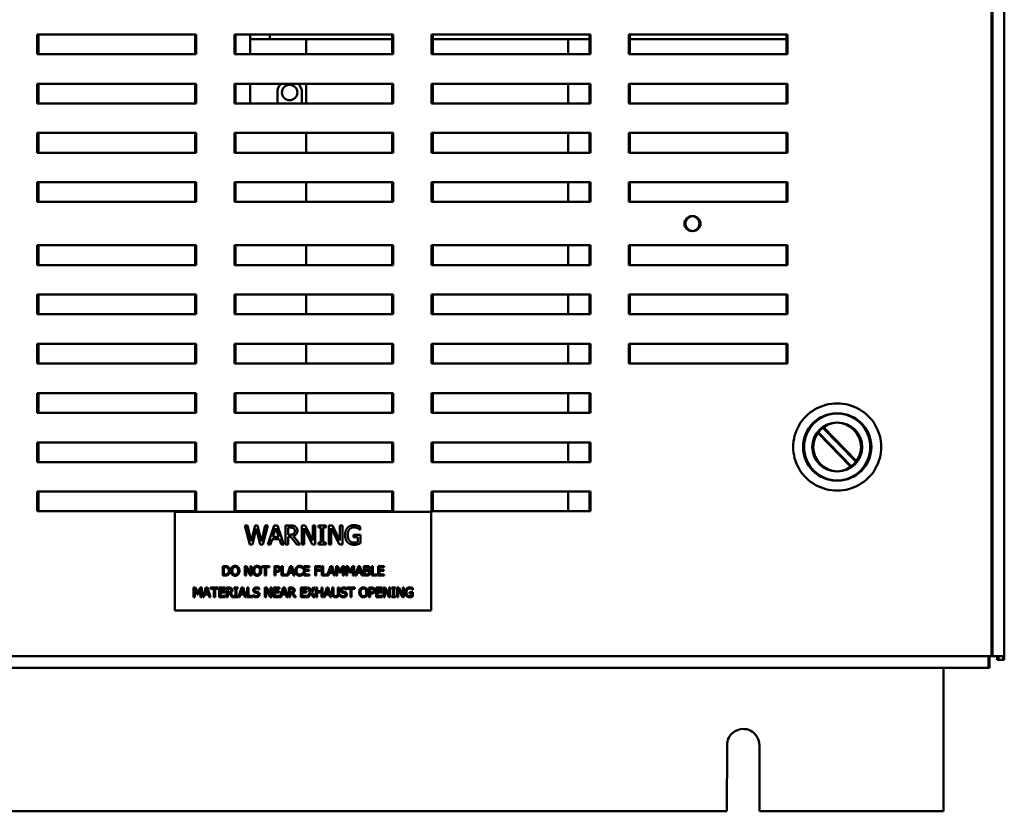
# Model space of a CAD drawing. Units: inches. Extents: x 3 to 129, y 1 to 100.
# Drawn here: x 42 to 55, y 22 to 32 of the extents above; entities that cross this region are included whole.
import ezdxf

# ---------------------------------------------------------------- set-up
doc = ezdxf.new("R2010")
doc.units = ezdxf.units.IN
doc.header["$LTSCALE"] = 6
doc.header["$MEASUREMENT"] = 0
doc.layers.add('Visible (ANSI)', color=7, linetype='Continuous', lineweight=50)

msp = doc.modelspace()

# ---------------------------------------------------------------- linework, layer by layer
at = {"layer": 'Visible (ANSI)'}
for p, q in [((54.858, 24.108), (54.858, 76.148)), ((54.694, 24.108), (54.694, 42.347)), ((54.708, 24.108), (54.708, 42.347)), ((42.597, 31.745), (42.597, 31.995)), ((42.597, 31.995), (44.597, 31.995)), ((42.611, 31.745), (42.611, 31.995)), ((42.611, 31.995), (44.611, 31.995)), ((44.597, 31.995), (44.597, 31.745)), ((44.611, 31.995), (44.611, 31.745)), ((45.097, 31.745), (45.097, 31.995)), ((45.097, 31.995), (47.097, 31.995)), ((45.111, 31.745), (45.111, 31.995)), ((45.111, 31.995), (47.111, 31.995)), ((45.297, 31.995), (45.297, 31.934)), ((45.547, 31.995), (45.547, 31.934)), ((47.097, 31.995), (47.097, 31.745)), ((47.111, 31.995), (47.111, 31.745)), ((47.597, 31.745), (47.597, 31.995)), ((47.597, 31.995), (49.597, 31.995)), ((47.611, 31.745), (47.611, 31.995)), ((47.611, 31.995), (49.611, 31.995)), ((49.597, 31.995), (49.597, 31.745)), ((49.611, 31.995), (49.611, 31.745)), ((50.097, 31.745), (50.097, 31.995)), ((50.097, 31.995), (52.097, 31.995)), ((50.111, 31.745), (50.111, 31.995)), ((50.111, 31.995), (52.111, 31.995)), ((52.097, 31.995), (52.097, 31.745)), ((52.111, 31.995), (52.111, 31.745)), ((45.297, 31.934), (45.297, 31.859)), ((45.297, 31.934), (45.547, 31.934)), ((45.297, 31.859), (45.297, 31.745)), ((45.547, 31.934), (47.097, 31.934)), ((46.007, 31.934), (46.007, 31.745)), ((47.611, 31.934), (49.597, 31.934)), ((49.327, 31.934), (49.327, 31.745)), ((50.111, 31.934), (52.097, 31.934)), ((44.597, 31.745), (42.597, 31.745)), ((44.611, 31.745), (42.611, 31.745)), ((47.097, 31.745), (45.097, 31.745)), ((47.111, 31.745), (45.111, 31.745)), ((49.597, 31.745), (47.597, 31.745)), ((49.611, 31.745), (47.611, 31.745)), ((52.097, 31.745), (50.097, 31.745)), ((52.111, 31.745), (50.111, 31.745)), ((42.597, 31.12), (42.597, 31.37)), ((42.597, 31.37), (44.597, 31.37)), ((42.611, 31.12), (42.611, 31.37)), ((42.611, 31.37), (44.611, 31.37)), ((44.597, 31.37), (44.597, 31.12)), ((44.611, 31.37), (44.611, 31.12)), ((45.097, 31.12), (45.097, 31.37)), ((45.097, 31.37), (47.097, 31.37)), ((45.111, 31.12), (45.111, 31.37)), ((45.111, 31.37), (47.111, 31.37)), ((45.297, 31.37), (45.297, 31.12)), ((46.007, 31.37), (46.007, 31.12)), ((47.097, 31.37), (47.097, 31.12)), ((47.111, 31.37), (47.111, 31.12)), ((47.597, 31.12), (47.597, 31.37)), ((47.597, 31.37), (49.597, 31.37)), ((47.611, 31.12), (47.611, 31.37)), ((47.611, 31.37), (49.611, 31.37)), ((49.327, 31.37), (49.327, 31.12)), ((49.597, 31.37), (49.597, 31.12)), ((49.611, 31.37), (49.611, 31.12)), ((50.097, 31.12), (50.097, 31.37)), ((50.097, 31.37), (52.097, 31.37)), ((50.111, 31.12), (50.111, 31.37)), ((50.111, 31.37), (52.111, 31.37)), ((52.097, 31.37), (52.097, 31.12)), ((52.111, 31.37), (52.111, 31.12)), ((45.641, 31.12), (45.641, 31.259)), ((45.953, 31.259), (45.953, 31.12)), ((44.597, 31.12), (42.597, 31.12)), ((44.611, 31.12), (42.611, 31.12)), ((47.097, 31.12), (45.097, 31.12)), ((47.111, 31.12), (45.111, 31.12)), ((49.597, 31.12), (47.597, 31.12)), ((49.611, 31.12), (47.611, 31.12)), ((52.097, 31.12), (50.097, 31.12)), ((52.111, 31.12), (50.111, 31.12)), ((42.597, 30.495), (42.597, 30.745)), ((42.597, 30.745), (44.597, 30.745)), ((42.611, 30.495), (42.611, 30.745)), ((42.611, 30.745), (44.611, 30.745)), ((44.597, 30.745), (44.597, 30.495)), ((44.611, 30.745), (44.611, 30.495)), ((45.097, 30.495), (45.097, 30.745)), ((45.097, 30.745), (47.097, 30.745)), ((45.111, 30.495), (45.111, 30.745)), ((45.111, 30.745), (47.111, 30.745)), ((46.007, 30.745), (46.007, 30.495)), ((47.097, 30.745), (47.097, 30.495)), ((47.111, 30.745), (47.111, 30.495)), ((47.597, 30.495), (47.597, 30.745)), ((47.597, 30.745), (49.597, 30.745)), ((47.611, 30.495), (47.611, 30.745)), ((47.611, 30.745), (49.611, 30.745)), ((49.327, 30.745), (49.327, 30.495)), ((49.597, 30.745), (49.597, 30.495)), ((49.611, 30.745), (49.611, 30.495)), ((50.097, 30.495), (50.097, 30.745)), ((50.097, 30.745), (52.097, 30.745)), ((50.111, 30.495), (50.111, 30.745)), ((50.111, 30.745), (52.111, 30.745)), ((52.097, 30.745), (52.097, 30.495)), ((52.111, 30.745), (52.111, 30.495)), ((44.597, 30.495), (42.597, 30.495)), ((44.611, 30.495), (42.611, 30.495)), ((47.097, 30.495), (45.097, 30.495)), ((47.111, 30.495), (45.111, 30.495)), ((49.597, 30.495), (47.597, 30.495)), ((49.611, 30.495), (47.611, 30.495)), ((52.097, 30.495), (50.097, 30.495)), ((52.111, 30.495), (50.111, 30.495)), ((42.597, 29.87), (42.597, 30.12)), ((42.597, 30.12), (44.597, 30.12)), ((42.611, 29.87), (42.611, 30.12)), ((42.611, 30.12), (44.611, 30.12)), ((44.597, 30.12), (44.597, 29.87)), ((44.611, 30.12), (44.611, 29.87)), ((45.097, 29.87), (45.097, 30.12)), ((45.097, 30.12), (47.097, 30.12)), ((45.111, 29.87), (45.111, 30.12)), ((45.111, 30.12), (47.111, 30.12)), ((46.007, 30.12), (46.007, 29.87)), ((47.097, 30.12), (47.097, 29.87)), ((47.111, 30.12), (47.111, 29.87)), ((47.597, 29.87), (47.597, 30.12)), ((47.597, 30.12), (49.597, 30.12)), ((47.611, 29.87), (47.611, 30.12)), ((47.611, 30.12), (49.611, 30.12)), ((49.327, 30.12), (49.327, 29.87)), ((49.597, 30.12), (49.597, 29.87)), ((49.611, 30.12), (49.611, 29.87)), ((50.097, 29.87), (50.097, 30.12)), ((50.097, 30.12), (52.097, 30.12)), ((50.111, 29.87), (50.111, 30.12)), ((50.111, 30.12), (52.111, 30.12)), ((52.097, 30.12), (52.097, 29.87)), ((52.111, 30.12), (52.111, 29.87)), ((44.597, 29.87), (42.597, 29.87)), ((44.611, 29.87), (42.611, 29.87)), ((47.097, 29.87), (45.097, 29.87)), ((47.111, 29.87), (45.111, 29.87)), ((49.597, 29.87), (47.597, 29.87)), ((49.611, 29.87), (47.611, 29.87)), ((52.097, 29.87), (50.097, 29.87)), ((52.111, 29.87), (50.111, 29.87)), ((42.597, 29.07), (42.597, 29.32)), ((42.597, 29.32), (44.597, 29.32)), ((42.611, 29.07), (42.611, 29.32)), ((42.611, 29.32), (44.611, 29.32)), ((44.597, 29.32), (44.597, 29.07)), ((44.611, 29.32), (44.611, 29.07)), ((45.097, 29.07), (45.097, 29.32)), ((45.097, 29.32), (47.097, 29.32)), ((45.111, 29.07), (45.111, 29.32)), ((45.111, 29.32), (47.111, 29.32)), ((46.007, 29.32), (46.007, 29.07)), ((47.097, 29.32), (47.097, 29.07)), ((47.111, 29.32), (47.111, 29.07)), ((47.597, 29.07), (47.597, 29.32)), ((47.597, 29.32), (49.597, 29.32)), ((47.611, 29.07), (47.611, 29.32)), ((47.611, 29.32), (49.611, 29.32)), ((49.327, 29.32), (49.327, 29.07)), ((49.597, 29.32), (49.597, 29.07)), ((49.611, 29.32), (49.611, 29.07)), ((50.097, 29.07), (50.097, 29.32)), ((50.097, 29.32), (52.097, 29.32)), ((50.111, 29.07), (50.111, 29.32)), ((50.111, 29.32), (52.111, 29.32)), ((52.097, 29.32), (52.097, 29.07)), ((52.111, 29.32), (52.111, 29.07)), ((44.597, 29.07), (42.597, 29.07)), ((44.611, 29.07), (42.611, 29.07)), ((47.097, 29.07), (45.097, 29.07)), ((47.111, 29.07), (45.111, 29.07)), ((49.597, 29.07), (47.597, 29.07)), ((49.611, 29.07), (47.611, 29.07)), ((52.097, 29.07), (50.097, 29.07)), ((52.111, 29.07), (50.111, 29.07)), ((42.597, 28.445), (42.597, 28.695)), ((42.597, 28.695), (44.597, 28.695)), ((42.611, 28.445), (42.611, 28.695)), ((42.611, 28.695), (44.611, 28.695)), ((44.597, 28.695), (44.597, 28.445)), ((44.611, 28.695), (44.611, 28.445)), ((45.097, 28.445), (45.097, 28.695)), ((45.097, 28.695), (47.097, 28.695)), ((45.111, 28.445), (45.111, 28.695)), ((45.111, 28.695), (47.111, 28.695)), ((46.007, 28.695), (46.007, 28.445)), ((47.097, 28.695), (47.097, 28.445)), ((47.111, 28.695), (47.111, 28.445)), ((47.597, 28.445), (47.597, 28.695)), ((47.597, 28.695), (49.597, 28.695)), ((47.611, 28.445), (47.611, 28.695)), ((47.611, 28.695), (49.611, 28.695)), ((49.327, 28.695), (49.327, 28.445)), ((49.597, 28.695), (49.597, 28.445)), ((49.611, 28.695), (49.611, 28.445)), ((50.097, 28.445), (50.097, 28.695)), ((50.097, 28.695), (52.097, 28.695)), ((50.111, 28.445), (50.111, 28.695)), ((50.111, 28.695), (52.111, 28.695)), ((52.097, 28.695), (52.097, 28.445)), ((52.111, 28.695), (52.111, 28.445)), ((44.597, 28.445), (42.597, 28.445)), ((44.611, 28.445), (42.611, 28.445)), ((47.097, 28.445), (45.097, 28.445)), ((47.111, 28.445), (45.111, 28.445)), ((49.597, 28.445), (47.597, 28.445)), ((49.611, 28.445), (47.611, 28.445)), ((52.097, 28.445), (50.097, 28.445)), ((52.111, 28.445), (50.111, 28.445)), ((42.597, 27.82), (42.597, 28.07)), ((42.597, 28.07), (44.597, 28.07)), ((42.611, 27.82), (42.611, 28.07)), ((42.611, 28.07), (44.611, 28.07)), ((44.597, 28.07), (44.597, 27.82)), ((44.611, 28.07), (44.611, 27.82)), ((45.097, 27.82), (45.097, 28.07)), ((45.097, 28.07), (47.097, 28.07)), ((45.111, 27.82), (45.111, 28.07)), ((45.111, 28.07), (47.111, 28.07)), ((46.007, 28.07), (46.007, 27.82)), ((47.097, 28.07), (47.097, 27.82)), ((47.111, 28.07), (47.111, 27.82)), ((47.597, 27.82), (47.597, 28.07)), ((47.597, 28.07), (49.597, 28.07)), ((47.611, 27.82), (47.611, 28.07)), ((47.611, 28.07), (49.611, 28.07)), ((49.327, 28.07), (49.327, 27.82)), ((49.597, 28.07), (49.597, 27.82)), ((49.611, 28.07), (49.611, 27.82)), ((50.097, 27.82), (50.097, 28.07)), ((50.097, 28.07), (52.097, 28.07)), ((50.111, 27.82), (50.111, 28.07)), ((50.111, 28.07), (52.111, 28.07)), ((52.097, 28.07), (52.097, 27.82)), ((52.111, 28.07), (52.111, 27.82)), ((44.597, 27.82), (42.597, 27.82)), ((44.611, 27.82), (42.611, 27.82)), ((47.097, 27.82), (45.097, 27.82)), ((47.111, 27.82), (45.111, 27.82)), ((49.597, 27.82), (47.597, 27.82)), ((49.611, 27.82), (47.611, 27.82)), ((52.097, 27.82), (50.097, 27.82)), ((52.111, 27.82), (50.111, 27.82)), ((42.597, 27.195), (42.597, 27.445)), ((42.597, 27.445), (44.597, 27.445)), ((42.611, 27.195), (42.611, 27.445)), ((42.611, 27.445), (44.611, 27.445)), ((44.597, 27.445), (44.597, 27.195)), ((44.611, 27.445), (44.611, 27.195)), ((45.097, 27.195), (45.097, 27.445)), ((45.097, 27.445), (47.097, 27.445)), ((45.111, 27.195), (45.111, 27.445)), ((45.111, 27.445), (47.111, 27.445)), ((46.007, 27.445), (46.007, 27.195)), ((47.097, 27.445), (47.097, 27.195)), ((47.111, 27.445), (47.111, 27.195)), ((47.597, 27.195), (47.597, 27.445)), ((47.597, 27.445), (49.597, 27.445)), ((47.611, 27.195), (47.611, 27.445)), ((47.611, 27.445), (49.611, 27.445)), ((49.327, 27.445), (49.327, 27.195)), ((49.597, 27.445), (49.597, 27.195)), ((49.611, 27.445), (49.611, 27.195)), ((44.597, 27.195), (42.597, 27.195)), ((44.611, 27.195), (42.611, 27.195)), ((47.097, 27.195), (45.097, 27.195)), ((47.111, 27.195), (45.111, 27.195)), ((49.597, 27.195), (47.597, 27.195)), ((49.611, 27.195), (47.611, 27.195)), ((52.557, 27.006), (52.979, 26.574)), ((52.565, 27.013), (52.985, 26.582)), ((52.912, 26.509), (52.492, 26.939)), ((52.921, 26.515), (52.498, 26.948)), ((42.597, 26.57), (42.597, 26.82)), ((42.597, 26.82), (44.597, 26.82)), ((42.611, 26.57), (42.611, 26.82)), ((42.611, 26.82), (44.611, 26.82)), ((44.597, 26.82), (44.597, 26.57)), ((44.611, 26.82), (44.611, 26.57)), ((45.097, 26.57), (45.097, 26.82)), ((45.097, 26.82), (47.097, 26.82)), ((45.111, 26.57), (45.111, 26.82)), ((45.111, 26.82), (47.111, 26.82)), ((46.007, 26.82), (46.007, 26.57)), ((47.097, 26.82), (47.097, 26.57)), ((47.111, 26.82), (47.111, 26.57)), ((47.597, 26.57), (47.597, 26.82)), ((47.597, 26.82), (49.597, 26.82)), ((47.611, 26.57), (47.611, 26.82)), ((47.611, 26.82), (49.611, 26.82)), ((49.327, 26.82), (49.327, 26.57)), ((49.597, 26.82), (49.597, 26.57)), ((49.611, 26.82), (49.611, 26.57)), ((44.597, 26.57), (42.597, 26.57)), ((44.611, 26.57), (42.611, 26.57)), ((47.097, 26.57), (45.097, 26.57)), ((47.111, 26.57), (45.111, 26.57)), ((49.597, 26.57), (47.597, 26.57)), ((49.611, 26.57), (47.611, 26.57)), ((42.597, 25.945), (42.597, 26.195)), ((42.597, 26.195), (44.597, 26.195)), ((42.611, 25.945), (42.611, 26.195)), ((42.611, 26.195), (44.611, 26.195)), ((44.597, 26.195), (44.597, 25.945)), ((44.611, 26.195), (44.611, 25.945)), ((45.097, 25.945), (45.097, 26.195)), ((45.097, 26.195), (47.097, 26.195)), ((45.111, 25.945), (45.111, 26.195)), ((45.111, 26.195), (47.111, 26.195)), ((46.007, 26.195), (46.007, 25.945)), ((47.097, 26.195), (47.097, 25.945)), ((47.111, 26.195), (47.111, 25.945)), ((47.597, 25.945), (47.597, 26.195)), ((47.597, 26.195), (49.597, 26.195)), ((47.611, 25.945), (47.611, 26.195)), ((47.611, 26.195), (49.611, 26.195)), ((49.327, 26.195), (49.327, 25.945)), ((49.597, 26.195), (49.597, 25.945)), ((49.611, 26.195), (49.611, 25.945)), ((44.597, 25.945), (42.597, 25.945)), ((44.611, 25.945), (42.611, 25.945)), ((47.593, 25.937), (44.343, 25.937)), ((44.343, 25.937), (44.343, 24.687)), ((47.097, 25.945), (45.097, 25.945)), ((47.111, 25.945), (45.111, 25.945)), ((47.593, 24.687), (47.593, 25.937)), ((49.597, 25.945), (47.597, 25.945)), ((49.611, 25.945), (47.611, 25.945)), ((45.23, 25.766), (45.263, 25.766)), ((45.291, 25.526), (45.23, 25.766)), ((45.263, 25.766), (45.311, 25.567)), ((45.311, 25.567), (45.359, 25.766)), ((45.374, 25.725), (45.326, 25.526)), ((45.359, 25.766), (45.391, 25.766)), ((45.423, 25.526), (45.374, 25.725)), ((45.391, 25.766), (45.439, 25.564)), ((45.439, 25.564), (45.487, 25.766)), ((45.519, 25.766), (45.458, 25.526)), ((45.487, 25.766), (45.519, 25.766)), ((45.521, 25.526), (45.602, 25.766)), ((45.621, 25.733), (45.584, 25.62)), ((45.602, 25.766), (45.642, 25.766)), ((45.658, 25.62), (45.621, 25.733)), ((45.642, 25.766), (45.722, 25.526)), ((45.745, 25.766), (45.807, 25.766)), ((45.745, 25.526), (45.745, 25.766)), ((45.809, 25.738), (45.777, 25.738)), ((45.777, 25.738), (45.777, 25.648)), ((45.95, 25.526), (45.95, 25.766)), ((45.95, 25.766), (45.995, 25.766)), ((46.086, 25.526), (45.98, 25.732)), ((45.98, 25.732), (45.98, 25.526)), ((45.995, 25.766), (46.092, 25.576)), ((46.092, 25.576), (46.092, 25.766)), ((46.092, 25.766), (46.122, 25.766)), ((46.122, 25.766), (46.122, 25.526)), ((46.161, 25.766), (46.254, 25.766)), ((46.161, 25.741), (46.161, 25.766)), ((46.192, 25.741), (46.161, 25.741)), ((46.192, 25.55), (46.192, 25.741)), ((46.223, 25.741), (46.223, 25.55)), ((46.254, 25.741), (46.223, 25.741)), ((46.254, 25.766), (46.254, 25.741)), ((46.294, 25.526), (46.294, 25.766)), ((46.294, 25.766), (46.339, 25.766)), ((46.429, 25.526), (46.323, 25.732)), ((46.323, 25.732), (46.323, 25.526)), ((46.339, 25.766), (46.435, 25.576)), ((46.435, 25.576), (46.435, 25.766)), ((46.435, 25.766), (46.465, 25.766)), ((46.465, 25.766), (46.465, 25.526)), ((46.693, 25.749), (46.693, 25.711)), ((45.575, 25.593), (45.554, 25.526)), ((45.667, 25.593), (45.575, 25.593)), ((45.584, 25.62), (45.658, 25.62)), ((45.689, 25.526), (45.667, 25.593)), ((45.777, 25.648), (45.805, 25.648)), ((45.777, 25.621), (45.777, 25.526)), ((45.814, 25.621), (45.777, 25.621)), ((45.89, 25.526), (45.814, 25.621)), ((45.846, 25.63), (45.931, 25.526)), ((46.607, 25.646), (46.694, 25.646)), ((46.607, 25.618), (46.607, 25.646)), ((46.663, 25.618), (46.607, 25.618)), ((46.663, 25.556), (46.663, 25.618)), ((46.693, 25.711), (46.69, 25.711)), ((46.694, 25.646), (46.694, 25.541)), ((45.326, 25.526), (45.291, 25.526)), ((45.458, 25.526), (45.423, 25.526)), ((45.554, 25.526), (45.521, 25.526)), ((45.722, 25.526), (45.689, 25.526)), ((45.777, 25.526), (45.745, 25.526)), ((45.931, 25.526), (45.89, 25.526)), ((45.98, 25.526), (45.95, 25.526)), ((46.122, 25.526), (46.086, 25.526)), ((46.161, 25.55), (46.192, 25.55)), ((46.161, 25.526), (46.161, 25.55)), ((46.254, 25.526), (46.161, 25.526)), ((46.223, 25.55), (46.254, 25.55)), ((46.254, 25.55), (46.254, 25.526)), ((46.323, 25.526), (46.294, 25.526)), ((46.465, 25.526), (46.429, 25.526)), ((44.948, 25.13), (44.948, 25.25)), ((44.948, 25.25), (44.976, 25.25)), ((44.964, 25.237), (44.964, 25.144)), ((44.976, 25.237), (44.964, 25.237)), ((45.229, 25.13), (45.229, 25.25)), ((45.229, 25.25), (45.251, 25.25)), ((45.297, 25.13), (45.244, 25.234)), ((45.244, 25.234), (45.244, 25.13)), ((45.251, 25.25), (45.3, 25.155)), ((45.3, 25.155), (45.3, 25.25)), ((45.3, 25.25), (45.314, 25.25)), ((45.314, 25.25), (45.314, 25.13)), ((45.443, 25.25), (45.54, 25.25)), ((45.443, 25.236), (45.443, 25.25)), ((45.484, 25.236), (45.443, 25.236)), ((45.484, 25.13), (45.484, 25.236)), ((45.54, 25.236), (45.5, 25.236)), ((45.5, 25.236), (45.5, 25.13)), ((45.54, 25.25), (45.54, 25.236)), ((45.604, 25.25), (45.634, 25.25)), ((45.604, 25.13), (45.604, 25.25)), ((45.619, 25.237), (45.619, 25.189)), ((45.633, 25.237), (45.619, 25.237)), ((45.695, 25.13), (45.695, 25.25)), ((45.695, 25.25), (45.71, 25.25)), ((45.71, 25.25), (45.71, 25.145)), ((45.764, 25.132), (45.804, 25.25)), ((45.814, 25.234), (45.795, 25.178)), ((45.804, 25.25), (45.824, 25.25)), ((45.832, 25.178), (45.814, 25.234)), ((45.824, 25.25), (45.864, 25.13)), ((45.96, 25.223), (45.959, 25.223)), ((45.96, 25.242), (45.96, 25.223)), ((45.975, 25.13), (45.975, 25.25)), ((45.975, 25.25), (46.05, 25.25)), ((46.05, 25.236), (45.991, 25.236)), ((45.991, 25.236), (45.991, 25.203)), ((46.05, 25.25), (46.05, 25.236)), ((46.119, 25.25), (46.191, 25.25)), ((46.119, 25.13), (46.119, 25.25)), ((46.135, 25.236), (46.135, 25.202)), ((46.191, 25.236), (46.135, 25.236)), ((46.191, 25.25), (46.191, 25.236)), ((46.205, 25.13), (46.205, 25.25)), ((46.205, 25.25), (46.221, 25.25)), ((46.221, 25.25), (46.221, 25.145)), ((46.274, 25.132), (46.314, 25.25)), ((46.324, 25.234), (46.305, 25.178)), ((46.314, 25.25), (46.334, 25.25)), ((46.342, 25.178), (46.324, 25.234)), ((46.334, 25.25), (46.375, 25.13)), ((46.386, 25.13), (46.386, 25.25)), ((46.386, 25.25), (46.408, 25.25)), ((46.401, 25.234), (46.401, 25.13)), ((46.432, 25.163), (46.401, 25.234)), ((46.408, 25.25), (46.438, 25.184)), ((46.438, 25.184), (46.467, 25.25)), ((46.473, 25.234), (46.442, 25.163)), ((46.467, 25.25), (46.489, 25.25)), ((46.473, 25.13), (46.473, 25.234)), ((46.489, 25.25), (46.489, 25.13)), ((46.513, 25.25), (46.535, 25.25)), ((46.513, 25.13), (46.513, 25.25)), ((46.559, 25.163), (46.528, 25.234)), ((46.528, 25.234), (46.528, 25.13)), ((46.535, 25.25), (46.565, 25.184)), ((46.565, 25.184), (46.594, 25.25)), ((46.6, 25.234), (46.569, 25.163)), ((46.594, 25.25), (46.616, 25.25)), ((46.6, 25.13), (46.6, 25.234)), ((46.616, 25.25), (46.616, 25.13)), ((46.627, 25.13), (46.668, 25.25)), ((46.677, 25.234), (46.659, 25.178)), ((46.668, 25.25), (46.687, 25.25)), ((46.696, 25.178), (46.677, 25.234)), ((46.687, 25.25), (46.728, 25.13)), ((46.739, 25.25), (46.771, 25.25)), ((46.739, 25.13), (46.739, 25.25)), ((46.771, 25.237), (46.755, 25.237)), ((46.755, 25.237), (46.755, 25.202)), ((46.837, 25.13), (46.837, 25.25)), ((46.837, 25.25), (46.853, 25.25)), ((46.853, 25.25), (46.853, 25.145)), ((46.919, 25.25), (46.994, 25.25)), ((46.919, 25.13), (46.919, 25.25)), ((46.935, 25.236), (46.935, 25.203)), ((46.994, 25.236), (46.935, 25.236)), ((46.994, 25.25), (46.994, 25.236)), ((44.976, 25.13), (44.948, 25.13)), ((44.964, 25.144), (44.976, 25.144)), ((45.244, 25.13), (45.229, 25.13)), ((45.314, 25.13), (45.297, 25.13)), ((45.5, 25.13), (45.484, 25.13)), ((45.619, 25.13), (45.604, 25.13)), ((45.619, 25.189), (45.63, 25.189)), ((45.633, 25.175), (45.619, 25.175)), ((45.619, 25.175), (45.619, 25.13)), ((45.78, 25.13), (45.695, 25.13)), ((45.71, 25.145), (45.764, 25.145)), ((45.764, 25.145), (45.764, 25.132)), ((45.791, 25.164), (45.78, 25.13)), ((45.837, 25.164), (45.791, 25.164)), ((45.795, 25.178), (45.832, 25.178)), ((45.847, 25.13), (45.837, 25.164)), ((45.864, 25.13), (45.847, 25.13)), ((45.959, 25.158), (45.96, 25.158)), ((45.96, 25.158), (45.96, 25.139)), ((46.05, 25.13), (45.975, 25.13)), ((45.991, 25.203), (46.046, 25.203)), ((45.991, 25.189), (45.991, 25.145)), ((46.046, 25.189), (45.991, 25.189)), ((45.991, 25.145), (46.05, 25.145)), ((46.046, 25.203), (46.046, 25.189)), ((46.05, 25.145), (46.05, 25.13)), ((46.135, 25.13), (46.119, 25.13)), ((46.135, 25.202), (46.188, 25.202)), ((46.135, 25.188), (46.135, 25.13)), ((46.188, 25.188), (46.135, 25.188)), ((46.188, 25.202), (46.188, 25.188)), ((46.29, 25.13), (46.205, 25.13)), ((46.221, 25.145), (46.274, 25.145)), ((46.274, 25.145), (46.274, 25.132)), ((46.301, 25.164), (46.29, 25.13)), ((46.347, 25.164), (46.301, 25.164)), ((46.305, 25.178), (46.342, 25.178)), ((46.358, 25.13), (46.347, 25.164)), ((46.375, 25.13), (46.358, 25.13)), ((46.401, 25.13), (46.386, 25.13)), ((46.442, 25.163), (46.432, 25.163)), ((46.489, 25.13), (46.473, 25.13)), ((46.528, 25.13), (46.513, 25.13)), ((46.569, 25.163), (46.559, 25.163)), ((46.616, 25.13), (46.6, 25.13)), ((46.644, 25.13), (46.627, 25.13)), ((46.654, 25.164), (46.644, 25.13)), ((46.7, 25.164), (46.654, 25.164)), ((46.659, 25.178), (46.696, 25.178)), ((46.711, 25.13), (46.7, 25.164)), ((46.728, 25.13), (46.711, 25.13)), ((46.774, 25.13), (46.739, 25.13)), ((46.755, 25.202), (46.773, 25.202)), ((46.773, 25.188), (46.755, 25.188)), ((46.755, 25.188), (46.755, 25.144)), ((46.755, 25.144), (46.768, 25.144)), ((46.798, 25.198), (46.798, 25.197)), ((46.906, 25.13), (46.837, 25.13)), ((46.853, 25.145), (46.906, 25.145)), ((46.906, 25.145), (46.906, 25.13)), ((46.994, 25.13), (46.919, 25.13)), ((46.935, 25.203), (46.99, 25.203)), ((46.99, 25.189), (46.935, 25.189)), ((46.935, 25.189), (46.935, 25.145)), ((46.935, 25.145), (46.994, 25.145)), ((46.99, 25.203), (46.99, 25.189)), ((46.994, 25.145), (46.994, 25.13)), ((44.58, 24.977), (44.602, 24.977)), ((44.58, 24.857), (44.58, 24.977)), ((44.602, 24.977), (44.632, 24.91)), ((44.632, 24.91), (44.661, 24.977)), ((44.661, 24.977), (44.683, 24.977)), ((44.683, 24.977), (44.683, 24.857)), ((44.695, 24.857), (44.735, 24.977)), ((44.735, 24.977), (44.755, 24.977)), ((44.755, 24.977), (44.795, 24.857)), ((44.794, 24.977), (44.891, 24.977)), ((44.794, 24.963), (44.794, 24.977)), ((44.891, 24.977), (44.891, 24.963)), ((44.903, 24.857), (44.903, 24.977)), ((44.903, 24.977), (44.978, 24.977)), ((44.978, 24.977), (44.978, 24.963)), ((44.996, 24.977), (45.027, 24.977)), ((44.996, 24.857), (44.996, 24.977)), ((45.093, 24.977), (45.14, 24.977)), ((45.093, 24.965), (45.093, 24.977)), ((45.14, 24.977), (45.14, 24.965)), ((45.147, 24.857), (45.187, 24.977)), ((45.187, 24.977), (45.207, 24.977)), ((45.207, 24.977), (45.247, 24.857)), ((45.259, 24.857), (45.259, 24.977)), ((45.259, 24.977), (45.275, 24.977)), ((45.275, 24.977), (45.275, 24.871)), ((45.412, 24.972), (45.412, 24.952)), ((45.484, 24.857), (45.484, 24.977)), ((45.484, 24.977), (45.507, 24.977)), ((45.507, 24.977), (45.555, 24.882)), ((45.555, 24.882), (45.555, 24.977)), ((45.555, 24.977), (45.57, 24.977)), ((45.57, 24.977), (45.57, 24.857)), ((45.594, 24.977), (45.669, 24.977)), ((45.594, 24.857), (45.594, 24.977)), ((45.669, 24.977), (45.669, 24.963)), ((45.674, 24.857), (45.714, 24.977)), ((45.714, 24.977), (45.734, 24.977)), ((45.734, 24.977), (45.774, 24.857)), ((45.786, 24.857), (45.786, 24.977)), ((45.786, 24.977), (45.817, 24.977)), ((45.94, 24.857), (45.94, 24.977)), ((45.94, 24.977), (46.015, 24.977)), ((46.015, 24.977), (46.015, 24.963)), ((46.022, 24.977), (46.04, 24.977)), ((46.059, 24.917), (46.022, 24.977)), ((46.04, 24.977), (46.069, 24.93)), ((46.069, 24.93), (46.098, 24.977)), ((46.115, 24.977), (46.078, 24.918)), ((46.098, 24.977), (46.115, 24.977)), ((46.128, 24.857), (46.128, 24.977)), ((46.128, 24.977), (46.144, 24.977)), ((46.144, 24.977), (46.144, 24.93)), ((46.199, 24.93), (46.199, 24.977)), ((46.199, 24.977), (46.215, 24.977)), ((46.215, 24.977), (46.215, 24.857)), ((46.227, 24.857), (46.267, 24.977)), ((46.267, 24.977), (46.287, 24.977)), ((46.287, 24.977), (46.327, 24.857)), ((46.337, 24.977), (46.353, 24.977)), ((46.337, 24.902), (46.337, 24.977)), ((46.353, 24.977), (46.353, 24.902)), ((46.408, 24.977), (46.424, 24.977)), ((46.408, 24.902), (46.408, 24.977)), ((46.424, 24.977), (46.424, 24.902)), ((46.518, 24.972), (46.518, 24.952)), ((46.526, 24.977), (46.623, 24.977)), ((46.526, 24.963), (46.526, 24.977)), ((46.623, 24.977), (46.623, 24.963)), ((46.803, 24.977), (46.834, 24.977)), ((46.803, 24.857), (46.803, 24.977)), ((46.894, 24.857), (46.894, 24.977)), ((46.894, 24.977), (46.97, 24.977)), ((46.97, 24.977), (46.97, 24.963)), ((46.987, 24.977), (47.01, 24.977)), ((46.987, 24.857), (46.987, 24.977)), ((47.01, 24.977), (47.058, 24.882)), ((47.058, 24.977), (47.073, 24.977)), ((47.058, 24.882), (47.058, 24.977)), ((47.073, 24.977), (47.073, 24.857)), ((47.093, 24.965), (47.093, 24.977)), ((47.093, 24.977), (47.139, 24.977)), ((47.139, 24.977), (47.139, 24.965)), ((47.159, 24.977), (47.181, 24.977)), ((47.159, 24.857), (47.159, 24.977)), ((47.181, 24.977), (47.23, 24.882)), ((47.23, 24.977), (47.245, 24.977)), ((47.23, 24.882), (47.23, 24.977)), ((47.245, 24.977), (47.245, 24.857)), ((47.359, 24.969), (47.359, 24.95)), ((44.595, 24.857), (44.58, 24.857)), ((44.626, 24.89), (44.595, 24.961)), ((44.595, 24.961), (44.595, 24.857)), ((44.636, 24.89), (44.626, 24.89)), ((44.667, 24.961), (44.636, 24.89)), ((44.667, 24.857), (44.667, 24.961)), ((44.683, 24.857), (44.667, 24.857)), ((44.711, 24.857), (44.695, 24.857)), ((44.722, 24.891), (44.711, 24.857)), ((44.768, 24.891), (44.722, 24.891)), ((44.745, 24.961), (44.726, 24.904)), ((44.726, 24.904), (44.763, 24.904)), ((44.763, 24.904), (44.745, 24.961)), ((44.778, 24.857), (44.768, 24.891)), ((44.795, 24.857), (44.778, 24.857)), ((44.835, 24.963), (44.794, 24.963)), ((44.835, 24.857), (44.835, 24.963)), ((44.851, 24.857), (44.835, 24.857)), ((44.891, 24.963), (44.851, 24.963)), ((44.851, 24.963), (44.851, 24.857)), ((44.978, 24.857), (44.903, 24.857)), ((44.978, 24.963), (44.919, 24.963)), ((44.919, 24.963), (44.919, 24.93)), ((44.919, 24.93), (44.974, 24.93)), ((44.919, 24.916), (44.919, 24.871)), ((44.974, 24.916), (44.919, 24.916)), ((44.919, 24.871), (44.978, 24.871)), ((44.974, 24.93), (44.974, 24.916)), ((44.978, 24.871), (44.978, 24.857)), ((45.012, 24.857), (44.996, 24.857)), ((45.027, 24.963), (45.012, 24.963)), ((45.012, 24.963), (45.012, 24.918)), ((45.012, 24.918), (45.026, 24.918)), ((45.012, 24.905), (45.012, 24.857)), ((45.03, 24.905), (45.012, 24.905)), ((45.068, 24.857), (45.03, 24.905)), ((45.046, 24.909), (45.088, 24.857)), ((45.088, 24.857), (45.068, 24.857)), ((45.109, 24.965), (45.093, 24.965)), ((45.093, 24.869), (45.109, 24.869)), ((45.093, 24.857), (45.093, 24.869)), ((45.14, 24.857), (45.093, 24.857)), ((45.109, 24.869), (45.109, 24.965)), ((45.125, 24.965), (45.125, 24.869)), ((45.14, 24.965), (45.125, 24.965)), ((45.125, 24.869), (45.14, 24.869)), ((45.14, 24.869), (45.14, 24.857)), ((45.163, 24.857), (45.147, 24.857)), ((45.174, 24.891), (45.163, 24.857)), ((45.219, 24.891), (45.174, 24.891)), ((45.197, 24.961), (45.178, 24.904)), ((45.178, 24.904), (45.215, 24.904)), ((45.215, 24.904), (45.197, 24.961)), ((45.23, 24.857), (45.219, 24.891)), ((45.247, 24.857), (45.23, 24.857)), ((45.328, 24.857), (45.259, 24.857)), ((45.275, 24.871), (45.328, 24.871)), ((45.328, 24.871), (45.328, 24.857)), ((45.335, 24.884), (45.336, 24.884)), ((45.335, 24.864), (45.335, 24.884)), ((45.412, 24.952), (45.41, 24.952)), ((45.499, 24.857), (45.484, 24.857)), ((45.552, 24.857), (45.499, 24.961)), ((45.499, 24.961), (45.499, 24.857)), ((45.57, 24.857), (45.552, 24.857)), ((45.669, 24.857), (45.594, 24.857)), ((45.61, 24.963), (45.61, 24.93)), ((45.669, 24.963), (45.61, 24.963)), ((45.61, 24.93), (45.665, 24.93)), ((45.665, 24.916), (45.61, 24.916)), ((45.61, 24.916), (45.61, 24.871)), ((45.61, 24.871), (45.669, 24.871)), ((45.665, 24.93), (45.665, 24.916)), ((45.669, 24.871), (45.669, 24.857)), ((45.69, 24.857), (45.674, 24.857)), ((45.701, 24.891), (45.69, 24.857)), ((45.747, 24.891), (45.701, 24.891)), ((45.724, 24.961), (45.705, 24.904)), ((45.705, 24.904), (45.742, 24.904)), ((45.742, 24.904), (45.724, 24.961)), ((45.758, 24.857), (45.747, 24.891)), ((45.774, 24.857), (45.758, 24.857)), ((45.802, 24.857), (45.786, 24.857)), ((45.802, 24.963), (45.802, 24.918)), ((45.818, 24.963), (45.802, 24.963)), ((45.802, 24.918), (45.816, 24.918)), ((45.82, 24.905), (45.802, 24.905)), ((45.802, 24.905), (45.802, 24.857)), ((45.858, 24.857), (45.82, 24.905)), ((45.836, 24.909), (45.879, 24.857)), ((45.879, 24.857), (45.858, 24.857)), ((46.015, 24.857), (45.94, 24.857)), ((46.015, 24.963), (45.956, 24.963)), ((45.956, 24.963), (45.956, 24.93)), ((45.956, 24.93), (46.011, 24.93)), ((45.956, 24.916), (45.956, 24.871)), ((46.011, 24.916), (45.956, 24.916)), ((45.956, 24.871), (46.015, 24.871)), ((46.011, 24.93), (46.011, 24.916)), ((46.015, 24.871), (46.015, 24.857)), ((46.021, 24.857), (46.059, 24.917)), ((46.038, 24.857), (46.021, 24.857)), ((46.068, 24.905), (46.038, 24.857)), ((46.097, 24.857), (46.068, 24.905)), ((46.078, 24.918), (46.115, 24.857)), ((46.115, 24.857), (46.097, 24.857)), ((46.144, 24.857), (46.128, 24.857)), ((46.144, 24.93), (46.199, 24.93)), ((46.199, 24.916), (46.144, 24.916)), ((46.144, 24.916), (46.144, 24.857)), ((46.199, 24.857), (46.199, 24.916)), ((46.215, 24.857), (46.199, 24.857)), ((46.243, 24.857), (46.227, 24.857)), ((46.254, 24.891), (46.243, 24.857)), ((46.299, 24.891), (46.254, 24.891)), ((46.277, 24.961), (46.258, 24.904)), ((46.258, 24.904), (46.295, 24.904)), ((46.295, 24.904), (46.277, 24.961)), ((46.31, 24.857), (46.299, 24.891)), ((46.327, 24.857), (46.31, 24.857)), ((46.441, 24.864), (46.441, 24.884)), ((46.441, 24.884), (46.442, 24.884)), ((46.518, 24.952), (46.517, 24.952)), ((46.567, 24.963), (46.526, 24.963)), ((46.567, 24.857), (46.567, 24.963)), ((46.583, 24.857), (46.567, 24.857)), ((46.623, 24.963), (46.583, 24.963)), ((46.583, 24.963), (46.583, 24.857)), ((46.819, 24.857), (46.803, 24.857)), ((46.819, 24.963), (46.819, 24.916)), ((46.833, 24.963), (46.819, 24.963)), ((46.819, 24.916), (46.83, 24.916)), ((46.833, 24.902), (46.819, 24.902)), ((46.819, 24.902), (46.819, 24.857)), ((46.97, 24.857), (46.894, 24.857)), ((46.97, 24.963), (46.91, 24.963)), ((46.91, 24.963), (46.91, 24.93)), ((46.91, 24.93), (46.966, 24.93)), ((46.91, 24.916), (46.91, 24.871)), ((46.966, 24.916), (46.91, 24.916)), ((46.91, 24.871), (46.97, 24.871)), ((46.966, 24.93), (46.966, 24.916)), ((46.97, 24.871), (46.97, 24.857)), ((47.002, 24.857), (46.987, 24.857)), ((47.002, 24.961), (47.002, 24.857)), ((47.055, 24.857), (47.002, 24.961)), ((47.073, 24.857), (47.055, 24.857)), ((47.108, 24.965), (47.093, 24.965)), ((47.093, 24.857), (47.093, 24.869)), ((47.093, 24.869), (47.108, 24.869)), ((47.139, 24.857), (47.093, 24.857)), ((47.108, 24.869), (47.108, 24.965)), ((47.139, 24.965), (47.124, 24.965)), ((47.124, 24.965), (47.124, 24.869)), ((47.124, 24.869), (47.139, 24.869)), ((47.139, 24.869), (47.139, 24.857)), ((47.174, 24.857), (47.159, 24.857)), ((47.174, 24.961), (47.174, 24.857)), ((47.227, 24.857), (47.174, 24.961)), ((47.245, 24.857), (47.227, 24.857)), ((47.315, 24.904), (47.315, 24.918)), ((47.315, 24.918), (47.359, 24.918)), ((47.343, 24.904), (47.315, 24.904)), ((47.343, 24.873), (47.343, 24.904)), ((47.359, 24.95), (47.357, 24.95)), ((47.359, 24.918), (47.359, 24.865)), ((44.343, 24.687), (47.593, 24.687)), ((37.443, 24.108), (54.694, 24.108)), ((37.457, 24.108), (54.708, 24.108)), ((54.657, 23.959), (54.657, 24.108)), ((54.671, 23.959), (54.671, 24.108)), ((54.858, 24.108), (54.708, 24.108)), ((54.769, 24.108), (54.769, 24.059)), ((54.783, 24.108), (54.783, 24.059)), ((54.844, 24.059), (54.844, 24.108)), ((54.858, 24.059), (54.858, 24.108)), ((54.844, 24.059), (54.769, 24.059)), ((54.858, 24.059), (54.783, 24.059)), ((37.48, 23.959), (54.657, 23.959)), ((37.495, 23.959), (54.671, 23.959)), ((54.087, 23.959), (54.087, 22.139)), ((51.752, 22.986), (51.752, 22.139)), ((51.342, 22.139), (51.343, 22.969)), ((51.342, 22.139), (40.752, 22.139)), ((54.087, 22.139), (51.752, 22.139))]:
    msp.add_line(p, q, dxfattribs=at)
for centre, radius in [((45.797, 31.259), 0.098), ((50.897, 29.595), 0.095), ((50.911, 29.595), 0.095), ((52.732, 26.761), 0.426), ((52.746, 26.761), 0.426), ((52.732, 26.761), 0.31), ((52.746, 26.761), 0.31)]:
    msp.add_circle(centre, radius, dxfattribs=at)
for centre, radius, start, end in [((45.797, 31.259), 0.156, 134.4772, 180), ((45.797, 31.259), 0.156, 0, 45.5228), ((52.732, 26.761), 0.551, 89.2565, 270.7435), ((52.746, 26.761), 0.551, 269.2565, 90.7435), ((51.547, 22.979), 0.205, 2.0084, 182.8565)]:
    msp.add_arc(centre, radius, start, end, dxfattribs=at)
for points in [[(45.807, 25.766), (45.828, 25.766), (45.856, 25.761), (45.868, 25.753)], [(45.847, 25.73), (45.84, 25.734), (45.822, 25.738), (45.809, 25.738)], [(45.862, 25.698), (45.862, 25.708), (45.855, 25.725), (45.847, 25.73)], [(45.868, 25.753), (45.881, 25.745), (45.895, 25.719), (45.895, 25.7)], [(46.5, 25.646), (46.5, 25.675), (46.517, 25.721), (46.532, 25.737)], [(46.532, 25.737), (46.546, 25.753), (46.589, 25.77), (46.615, 25.77)], [(46.611, 25.742), (46.576, 25.742), (46.534, 25.69), (46.534, 25.647)], [(46.66, 25.731), (46.65, 25.736), (46.625, 25.742), (46.611, 25.742)], [(46.615, 25.77), (46.627, 25.77), (46.649, 25.766), (46.659, 25.763)], [(46.659, 25.763), (46.667, 25.761), (46.687, 25.752), (46.693, 25.749)], [(46.69, 25.711), (46.684, 25.716), (46.672, 25.725), (46.66, 25.731)], [(45.805, 25.648), (45.819, 25.648), (45.841, 25.653), (45.849, 25.66)], [(45.895, 25.7), (45.895, 25.674), (45.869, 25.639), (45.846, 25.63)], [(45.849, 25.66), (45.856, 25.667), (45.862, 25.685), (45.862, 25.698)], [(46.532, 25.552), (46.516, 25.568), (46.5, 25.615), (46.5, 25.646)], [(46.534, 25.647), (46.534, 25.623), (46.545, 25.586), (46.555, 25.574)], [(46.614, 25.521), (46.589, 25.521), (46.547, 25.536), (46.532, 25.552)], [(46.555, 25.574), (46.566, 25.562), (46.595, 25.548), (46.613, 25.548)], [(46.613, 25.548), (46.627, 25.548), (46.654, 25.552), (46.663, 25.556)], [(46.659, 25.528), (46.647, 25.524), (46.628, 25.521), (46.614, 25.521)], [(46.694, 25.541), (46.688, 25.539), (46.668, 25.53), (46.659, 25.528)], [(44.976, 25.25), (44.993, 25.25), (45.012, 25.245), (45.019, 25.241)], [(45.008, 25.229), (45.002, 25.233), (44.987, 25.237), (44.976, 25.237)], [(45.026, 25.19), (45.026, 25.204), (45.017, 25.224), (45.008, 25.229)], [(45.019, 25.241), (45.03, 25.233), (45.043, 25.208), (45.043, 25.19)], [(45.053, 25.19), (45.053, 25.205), (45.061, 25.228), (45.068, 25.237)], [(45.068, 25.237), (45.075, 25.245), (45.094, 25.253), (45.106, 25.253)], [(45.08, 25.227), (45.075, 25.221), (45.07, 25.202), (45.07, 25.19)], [(45.107, 25.239), (45.098, 25.239), (45.085, 25.233), (45.08, 25.227)], [(45.106, 25.253), (45.119, 25.253), (45.138, 25.244), (45.145, 25.237)], [(45.133, 25.227), (45.128, 25.233), (45.115, 25.239), (45.107, 25.239)], [(45.143, 25.19), (45.143, 25.202), (45.138, 25.221), (45.133, 25.227)], [(45.145, 25.237), (45.152, 25.229), (45.16, 25.205), (45.16, 25.19)], [(45.332, 25.19), (45.332, 25.205), (45.339, 25.228), (45.346, 25.237)], [(45.346, 25.237), (45.353, 25.245), (45.373, 25.253), (45.385, 25.253)], [(45.358, 25.227), (45.354, 25.221), (45.349, 25.202), (45.349, 25.19)], [(45.385, 25.239), (45.376, 25.239), (45.363, 25.233), (45.358, 25.227)], [(45.385, 25.253), (45.397, 25.253), (45.417, 25.244), (45.424, 25.237)], [(45.412, 25.227), (45.407, 25.233), (45.393, 25.239), (45.385, 25.239)], [(45.421, 25.19), (45.421, 25.202), (45.416, 25.221), (45.412, 25.227)], [(45.424, 25.237), (45.431, 25.229), (45.438, 25.205), (45.438, 25.19)], [(45.654, 25.232), (45.65, 25.235), (45.64, 25.237), (45.633, 25.237)], [(45.634, 25.25), (45.644, 25.25), (45.659, 25.247), (45.665, 25.243)], [(45.663, 25.214), (45.663, 25.22), (45.658, 25.229), (45.654, 25.232)], [(45.665, 25.243), (45.672, 25.238), (45.679, 25.224), (45.679, 25.214)], [(45.869, 25.19), (45.869, 25.205), (45.876, 25.228), (45.884, 25.236)], [(45.884, 25.236), (45.891, 25.244), (45.911, 25.253), (45.923, 25.253)], [(45.896, 25.227), (45.891, 25.22), (45.885, 25.202), (45.885, 25.19)], [(45.923, 25.239), (45.915, 25.239), (45.901, 25.233), (45.896, 25.227)], [(45.923, 25.253), (45.929, 25.253), (45.939, 25.251), (45.944, 25.249)], [(45.945, 25.233), (45.94, 25.236), (45.93, 25.239), (45.923, 25.239)], [(45.944, 25.249), (45.948, 25.248), (45.956, 25.245), (45.96, 25.242)], [(45.959, 25.223), (45.956, 25.225), (45.95, 25.231), (45.945, 25.233)], [(46.771, 25.25), (46.784, 25.25), (46.797, 25.249), (46.803, 25.246)], [(46.792, 25.234), (46.788, 25.236), (46.779, 25.237), (46.771, 25.237)], [(46.798, 25.221), (46.798, 25.225), (46.796, 25.232), (46.792, 25.234)], [(46.792, 25.206), (46.795, 25.208), (46.798, 25.215), (46.798, 25.221)], [(46.815, 25.223), (46.815, 25.215), (46.806, 25.201), (46.798, 25.198)], [(46.803, 25.246), (46.809, 25.242), (46.815, 25.231), (46.815, 25.223)], [(44.976, 25.144), (44.987, 25.144), (45.003, 25.148), (45.01, 25.152)], [(45.018, 25.14), (45.009, 25.134), (44.991, 25.13), (44.976, 25.13)], [(45.01, 25.152), (45.018, 25.158), (45.026, 25.176), (45.026, 25.19)], [(45.043, 25.19), (45.043, 25.174), (45.03, 25.147), (45.018, 25.14)], [(45.068, 25.144), (45.061, 25.152), (45.053, 25.176), (45.053, 25.19)], [(45.106, 25.128), (45.094, 25.128), (45.075, 25.136), (45.068, 25.144)], [(45.07, 25.19), (45.07, 25.167), (45.09, 25.142), (45.107, 25.142)], [(45.145, 25.144), (45.138, 25.136), (45.118, 25.128), (45.106, 25.128)], [(45.107, 25.142), (45.123, 25.142), (45.143, 25.167), (45.143, 25.19)], [(45.16, 25.19), (45.16, 25.176), (45.152, 25.152), (45.145, 25.144)], [(45.346, 25.144), (45.339, 25.152), (45.332, 25.176), (45.332, 25.19)], [(45.385, 25.128), (45.373, 25.128), (45.353, 25.136), (45.346, 25.144)], [(45.349, 25.19), (45.349, 25.167), (45.368, 25.142), (45.385, 25.142)], [(45.385, 25.142), (45.402, 25.142), (45.421, 25.167), (45.421, 25.19)], [(45.424, 25.144), (45.416, 25.136), (45.397, 25.128), (45.385, 25.128)], [(45.438, 25.19), (45.438, 25.176), (45.431, 25.152), (45.424, 25.144)], [(45.63, 25.189), (45.64, 25.189), (45.652, 25.192), (45.656, 25.196)], [(45.669, 25.188), (45.663, 25.181), (45.646, 25.175), (45.633, 25.175)], [(45.656, 25.196), (45.66, 25.2), (45.663, 25.208), (45.663, 25.214)], [(45.679, 25.214), (45.679, 25.206), (45.674, 25.192), (45.669, 25.188)], [(45.884, 25.144), (45.877, 25.152), (45.869, 25.175), (45.869, 25.19)], [(45.922, 25.128), (45.911, 25.128), (45.891, 25.136), (45.884, 25.144)], [(45.885, 25.19), (45.885, 25.178), (45.891, 25.16), (45.897, 25.154)], [(45.897, 25.154), (45.902, 25.148), (45.915, 25.142), (45.923, 25.142)], [(45.944, 25.132), (45.939, 25.13), (45.93, 25.128), (45.922, 25.128)], [(45.923, 25.142), (45.93, 25.142), (45.941, 25.145), (45.946, 25.148)], [(45.96, 25.139), (45.956, 25.137), (45.949, 25.133), (45.944, 25.132)], [(45.946, 25.148), (45.95, 25.151), (45.957, 25.156), (45.959, 25.158)], [(46.768, 25.144), (46.779, 25.144), (46.791, 25.146), (46.795, 25.149)], [(46.773, 25.202), (46.781, 25.202), (46.788, 25.203), (46.792, 25.206)], [(46.794, 25.185), (46.791, 25.187), (46.782, 25.188), (46.773, 25.188)], [(46.808, 25.14), (46.801, 25.135), (46.786, 25.13), (46.774, 25.13)], [(46.804, 25.167), (46.804, 25.173), (46.8, 25.182), (46.794, 25.185)], [(46.795, 25.149), (46.8, 25.152), (46.804, 25.16), (46.804, 25.167)], [(46.798, 25.197), (46.809, 25.194), (46.821, 25.179), (46.821, 25.167)], [(46.821, 25.167), (46.821, 25.158), (46.814, 25.145), (46.808, 25.14)], [(45.027, 24.977), (45.037, 24.977), (45.051, 24.975), (45.057, 24.971)], [(45.057, 24.971), (45.063, 24.967), (45.071, 24.954), (45.071, 24.945)], [(45.336, 24.945), (45.336, 24.96), (45.358, 24.979), (45.376, 24.979)], [(45.376, 24.979), (45.386, 24.979), (45.404, 24.975), (45.412, 24.972)], [(45.817, 24.977), (45.827, 24.977), (45.841, 24.975), (45.847, 24.971)], [(45.847, 24.971), (45.854, 24.967), (45.861, 24.954), (45.861, 24.945)], [(46.442, 24.945), (46.442, 24.96), (46.465, 24.979), (46.482, 24.979)], [(46.482, 24.979), (46.492, 24.979), (46.51, 24.975), (46.518, 24.972)], [(46.694, 24.963), (46.701, 24.971), (46.721, 24.98), (46.733, 24.98)], [(46.733, 24.98), (46.745, 24.98), (46.765, 24.971), (46.772, 24.963)], [(46.834, 24.977), (46.844, 24.977), (46.859, 24.974), (46.865, 24.97)], [(46.865, 24.97), (46.872, 24.965), (46.879, 24.951), (46.879, 24.941)], [(47.278, 24.963), (47.285, 24.971), (47.307, 24.979), (47.319, 24.979)], [(47.319, 24.979), (47.325, 24.979), (47.337, 24.978), (47.342, 24.976)], [(47.342, 24.976), (47.346, 24.975), (47.356, 24.971), (47.359, 24.969)], [(45.026, 24.918), (45.032, 24.918), (45.043, 24.921), (45.047, 24.924)], [(45.046, 24.959), (45.043, 24.962), (45.034, 24.963), (45.027, 24.963)], [(45.054, 24.943), (45.054, 24.949), (45.05, 24.957), (45.046, 24.959)], [(45.071, 24.945), (45.071, 24.931), (45.057, 24.914), (45.046, 24.909)], [(45.047, 24.924), (45.051, 24.928), (45.054, 24.937), (45.054, 24.943)], [(45.374, 24.855), (45.361, 24.855), (45.343, 24.86), (45.335, 24.864)], [(45.343, 24.923), (45.34, 24.927), (45.336, 24.938), (45.336, 24.945)], [(45.336, 24.884), (45.344, 24.877), (45.364, 24.869), (45.373, 24.869)], [(45.363, 24.913), (45.357, 24.914), (45.347, 24.919), (45.343, 24.923)], [(45.377, 24.966), (45.366, 24.966), (45.352, 24.955), (45.352, 24.947)], [(45.352, 24.947), (45.352, 24.939), (45.36, 24.93), (45.368, 24.928)], [(45.385, 24.907), (45.379, 24.909), (45.37, 24.911), (45.363, 24.913)], [(45.368, 24.928), (45.373, 24.927), (45.388, 24.923), (45.392, 24.922)], [(45.373, 24.869), (45.386, 24.869), (45.4, 24.88), (45.4, 24.889)], [(45.405, 24.866), (45.4, 24.861), (45.385, 24.855), (45.374, 24.855)], [(45.41, 24.952), (45.405, 24.958), (45.387, 24.966), (45.377, 24.966)], [(45.4, 24.889), (45.4, 24.896), (45.393, 24.905), (45.385, 24.907)], [(45.392, 24.922), (45.405, 24.918), (45.416, 24.903), (45.416, 24.891)], [(45.416, 24.891), (45.416, 24.884), (45.411, 24.871), (45.405, 24.866)], [(45.816, 24.918), (45.823, 24.918), (45.834, 24.921), (45.837, 24.924)], [(45.837, 24.959), (45.833, 24.962), (45.824, 24.963), (45.818, 24.963)], [(45.861, 24.945), (45.861, 24.931), (45.847, 24.914), (45.836, 24.909)], [(45.844, 24.943), (45.844, 24.949), (45.841, 24.957), (45.837, 24.959)], [(45.837, 24.924), (45.841, 24.928), (45.844, 24.937), (45.844, 24.943)], [(46.349, 24.866), (46.342, 24.872), (46.337, 24.889), (46.337, 24.902)], [(46.38, 24.855), (46.37, 24.855), (46.354, 24.86), (46.349, 24.866)], [(46.353, 24.902), (46.353, 24.894), (46.355, 24.883), (46.358, 24.878)], [(46.358, 24.878), (46.361, 24.873), (46.373, 24.868), (46.38, 24.868)], [(46.38, 24.868), (46.388, 24.868), (46.4, 24.873), (46.403, 24.878)], [(46.412, 24.866), (46.407, 24.86), (46.392, 24.855), (46.38, 24.855)], [(46.403, 24.878), (46.406, 24.883), (46.408, 24.894), (46.408, 24.902)], [(46.424, 24.902), (46.424, 24.89), (46.419, 24.872), (46.412, 24.866)], [(46.48, 24.855), (46.467, 24.855), (46.449, 24.86), (46.441, 24.864)], [(46.45, 24.923), (46.446, 24.927), (46.442, 24.938), (46.442, 24.945)], [(46.442, 24.884), (46.45, 24.877), (46.47, 24.869), (46.479, 24.869)], [(46.469, 24.913), (46.463, 24.914), (46.453, 24.919), (46.45, 24.923)], [(46.483, 24.966), (46.472, 24.966), (46.458, 24.955), (46.458, 24.947)], [(46.458, 24.947), (46.458, 24.939), (46.466, 24.93), (46.474, 24.928)], [(46.491, 24.907), (46.486, 24.909), (46.476, 24.911), (46.469, 24.913)], [(46.474, 24.928), (46.479, 24.927), (46.494, 24.923), (46.499, 24.922)], [(46.479, 24.869), (46.492, 24.869), (46.506, 24.88), (46.506, 24.889)], [(46.512, 24.866), (46.506, 24.861), (46.491, 24.855), (46.48, 24.855)], [(46.517, 24.952), (46.511, 24.958), (46.493, 24.966), (46.483, 24.966)], [(46.506, 24.889), (46.506, 24.896), (46.499, 24.905), (46.491, 24.907)], [(46.499, 24.922), (46.511, 24.918), (46.522, 24.903), (46.522, 24.891)], [(46.522, 24.891), (46.522, 24.884), (46.517, 24.871), (46.512, 24.866)], [(46.68, 24.917), (46.68, 24.932), (46.687, 24.955), (46.694, 24.963)], [(46.694, 24.871), (46.687, 24.879), (46.68, 24.902), (46.68, 24.917)], [(46.733, 24.855), (46.721, 24.855), (46.701, 24.863), (46.694, 24.871)], [(46.706, 24.953), (46.701, 24.947), (46.696, 24.929), (46.696, 24.917)], [(46.696, 24.917), (46.696, 24.894), (46.716, 24.868), (46.733, 24.868)], [(46.733, 24.966), (46.724, 24.966), (46.711, 24.96), (46.706, 24.953)], [(46.759, 24.953), (46.755, 24.96), (46.741, 24.966), (46.733, 24.966)], [(46.733, 24.868), (46.75, 24.868), (46.769, 24.894), (46.769, 24.917)], [(46.772, 24.871), (46.764, 24.863), (46.745, 24.855), (46.733, 24.855)], [(46.769, 24.917), (46.769, 24.929), (46.764, 24.947), (46.759, 24.953)], [(46.772, 24.963), (46.778, 24.955), (46.786, 24.932), (46.786, 24.917)], [(46.786, 24.917), (46.786, 24.903), (46.779, 24.879), (46.772, 24.871)], [(46.83, 24.916), (46.84, 24.916), (46.852, 24.919), (46.856, 24.923)], [(46.854, 24.959), (46.85, 24.961), (46.84, 24.963), (46.833, 24.963)], [(46.869, 24.914), (46.863, 24.908), (46.846, 24.902), (46.833, 24.902)], [(46.863, 24.941), (46.863, 24.947), (46.858, 24.956), (46.854, 24.959)], [(46.856, 24.923), (46.859, 24.926), (46.863, 24.935), (46.863, 24.941)], [(46.879, 24.941), (46.879, 24.933), (46.874, 24.919), (46.869, 24.914)], [(47.262, 24.917), (47.262, 24.932), (47.27, 24.955), (47.278, 24.963)], [(47.278, 24.87), (47.27, 24.878), (47.262, 24.902), (47.262, 24.917)], [(47.319, 24.855), (47.306, 24.855), (47.285, 24.863), (47.278, 24.87)], [(47.317, 24.966), (47.3, 24.966), (47.279, 24.939), (47.279, 24.918)], [(47.279, 24.918), (47.279, 24.906), (47.284, 24.888), (47.29, 24.881)], [(47.29, 24.881), (47.295, 24.875), (47.309, 24.869), (47.319, 24.869)], [(47.342, 24.96), (47.337, 24.962), (47.325, 24.966), (47.317, 24.966)], [(47.319, 24.869), (47.325, 24.869), (47.339, 24.871), (47.343, 24.873)], [(47.341, 24.858), (47.335, 24.857), (47.326, 24.855), (47.319, 24.855)], [(47.359, 24.865), (47.356, 24.864), (47.346, 24.86), (47.341, 24.858)], [(47.357, 24.95), (47.354, 24.952), (47.348, 24.957), (47.342, 24.96)]]:
    msp.add_open_spline(points, degree=2, dxfattribs=at)

doc.saveas('drawing.dxf')
